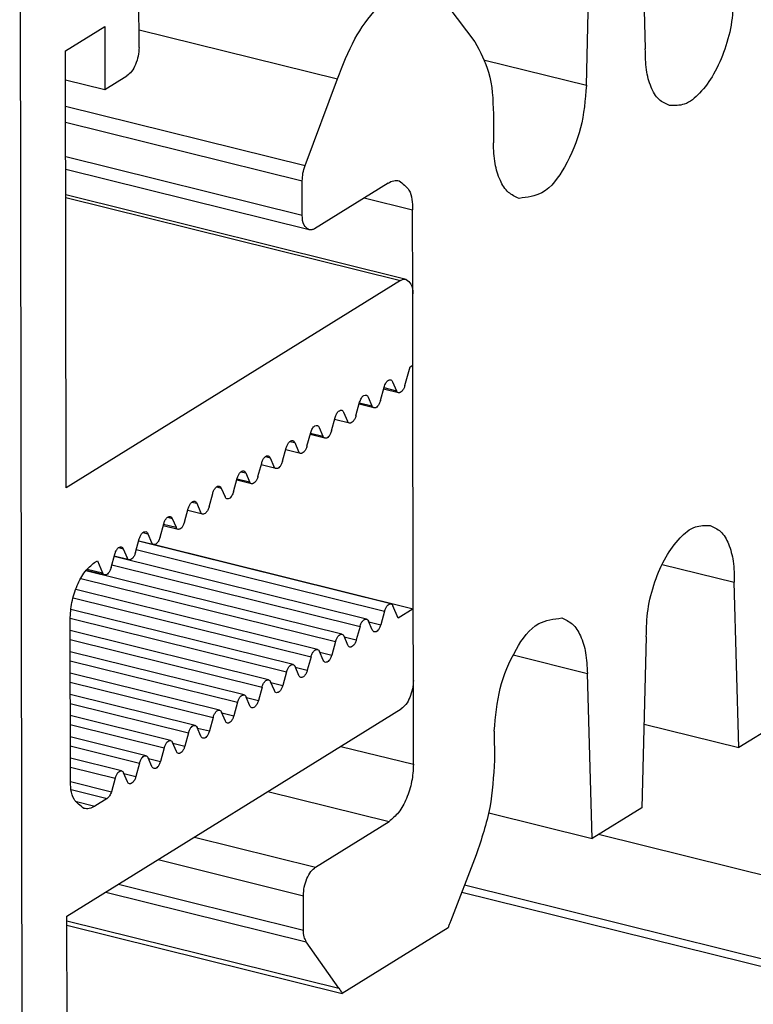
# Model space of a CAD drawing. Units: inches. Extents: x -1486 to -307, y -1927 to -1096.
# Drawn here: x -562 to -546, y -1851 to -1829 of the extents above; entities that cross this region are included whole.
import ezdxf

# ---------------------------------------------------------------- set-up
doc = ezdxf.new("R2010")
doc.units = ezdxf.units.IN

# ---------------------------------------------------------------- blocks, each defined once
blk = doc.blocks.new('Reynaers_CW_50_T4__26', base_point=(-561.345, -1850.644))
at = {"color": 1, "linetype": 'Continuous'}
for p, q in [((-549.945, -1830.76), (-549.855, -1827.082)), ((-548.734, -1827.285), (-548.656, -1829.961)), ((-552.954, -1829.054), (-552.385, -1829.809)), ((-559.738, -1829.542), (-555.395, -1830.62)), ((-552.171, -1830.208), (-549.945, -1830.76)), ((-556.103, -1832.519), (-555.395, -1830.62)), ((-551.982, -1831.383), (-551.981, -1832.023)), ((-556.017, -1833.924), (-561.343, -1832.603)), ((-556.164, -1833.605), (-556.165, -1832.852)), ((-554.287, -1832.901), (-555.896, -1833.899)), ((-553.747, -1835.328), (-553.75, -1833.488)), ((-553.744, -1836.886), (-553.747, -1835.328)), ((-553.736, -1842.22), (-553.744, -1836.886)), ((-556.74, -1839.153), (-557.064, -1839.073)), ((-548.289, -1841.249), (-546.709, -1841.641)), ((-546.607, -1845.259), (-546.709, -1841.641)), ((-553.733, -1843.788), (-553.736, -1842.22)), ((-548.635, -1842.836), (-548.73, -1846.576)), ((-551.548, -1843.232), (-549.924, -1843.635)), ((-553.731, -1845.627), (-553.733, -1843.788)), ((-549.822, -1847.253), (-549.924, -1843.635)), ((-545.515, -1844.582), (-546.607, -1845.259)), ((-551.961, -1844.898), (-551.96, -1845.539)), ((-548.684, -1844.744), (-546.607, -1845.259)), ((-548.73, -1846.576), (-549.822, -1847.253)), ((-552.085, -1846.692), (-549.822, -1847.253)), ((-555.873, -1847.877), (-554.265, -1846.879)), ((-552.357, -1847.608), (-552.923, -1849.067)), ((-556.139, -1849.255), (-556.141, -1848.503)), ((-561.317, -1849.052), (-555.363, -1850.529)), ((-561.317, -1849.149), (-555.29, -1850.644)), ((-552.974, -1849.208), (-555.29, -1850.644)), ((-555.363, -1850.529), (-556.077, -1849.512))]:
    blk.add_line(p, q, dxfattribs=at)
at = {"color": 124, "linetype": 'Continuous'}
for p, q in [((-561.345, -1831.219), (-556.103, -1832.519)), ((-561.344, -1831.568), (-556.165, -1832.852)), ((-561.343, -1832.32), (-556.164, -1833.605)), ((-554.81, -1833.225), (-553.75, -1833.488)), ((-555.321, -1845.233), (-553.731, -1845.627)), ((-556.915, -1846.222), (-554.265, -1846.879)), ((-558.524, -1847.219), (-555.873, -1847.877)), ((-559.321, -1847.714), (-556.141, -1848.503)), ((-560.188, -1848.251), (-556.139, -1849.255)), ((-560.465, -1848.423), (-556.077, -1849.512))]:
    blk.add_line(p, q, dxfattribs=at)
at = {"color": 1, "linetype": 'Continuous'}
blk.add_arc((-554.197, -1849.865), 1.342, 209.6511, 215.4962, dxfattribs=at)
for points, knots in [([(-555.395, -1830.62), (-555.28, -1830.32), (-555.064, -1829.761), (-554.591, -1829.102), (-554.057, -1828.631), (-553.655, -1828.631), (-553.479, -1828.631)], [0, 0, 0, 0, 0.955439, 1.786759, 2.445585, 2.960375, 2.960375, 2.960375, 2.960375]), ([(-546.73, -1828.766), (-546.735, -1828.966), (-546.746, -1829.375), (-546.9, -1829.966), (-547.132, -1830.504), (-547.427, -1830.915), (-547.764, -1831.206), (-548.015, -1831.206), (-548.126, -1831.205)], [0, 0, 0, 0, 0.59712, 1.222904, 1.820564, 2.33966, 2.751399, 3.0743, 3.0743, 3.0743, 3.0743]), ([(-552.385, -1829.809), (-552.27, -1830.026), (-552.01, -1830.516), (-551.992, -1831.073), (-551.982, -1831.383)], [0, 0, 0, 0, 0.727968, 1.64329, 1.64329, 1.64329, 1.64329]), ([(-548.126, -1831.205), (-548.208, -1831.167), (-548.388, -1831.083), (-548.551, -1830.782), (-548.651, -1830.403), (-548.654, -1830.116), (-548.656, -1829.961)], [0, 0, 0, 0, 0.264678, 0.584171, 0.978702, 1.440527, 1.440527, 1.440527, 1.440527]), ([(-549.945, -1830.76), (-549.971, -1831.077), (-550.023, -1831.704), (-550.367, -1832.496), (-550.81, -1833.155), (-551.243, -1833.213), (-551.42, -1833.236)], [0, 0, 0, 0, 0.941813, 1.868676, 2.614682, 3.132057, 3.132057, 3.132057, 3.132057]), ([(-551.42, -1833.236), (-551.502, -1833.199), (-551.682, -1833.117), (-551.853, -1832.826), (-551.963, -1832.456), (-551.975, -1832.175), (-551.981, -1832.023)], [0, 0, 0, 0, 0.264908, 0.580398, 0.967126, 1.420374, 1.420374, 1.420374, 1.420374]), ([(-556.165, -1832.852), (-556.162, -1832.796), (-556.157, -1832.682), (-556.121, -1832.574), (-556.103, -1832.519)], [0, 0, 0, 0, 0.1676683, 0.3407582, 0.3407582, 0.3407582, 0.3407582]), ([(-554.287, -1832.901), (-554.247, -1832.879), (-554.171, -1832.838), (-554.085, -1832.846), (-554.045, -1832.85)], [0, 0, 0, 0, 0.1349101, 0.252661, 0.252661, 0.252661, 0.252661]), ([(-554.045, -1832.85), (-553.962, -1832.913), (-553.758, -1833.069), (-553.753, -1833.332), (-553.75, -1833.488)], [0, 0, 0, 0, 0.2977445, 0.7373995, 0.7373995, 0.7373995, 0.7373995]), ([(-556.017, -1833.924), (-556.058, -1833.893), (-556.16, -1833.815), (-556.163, -1833.684), (-556.164, -1833.605)], [0, 0, 0, 0, 0.1488723, 0.3686998, 0.3686998, 0.3686998, 0.3686998]), ([(-555.896, -1833.899), (-555.916, -1833.91), (-555.954, -1833.93), (-555.997, -1833.926), (-556.017, -1833.924)], [0, 0, 0, 0, 0.0674551, 0.1263305, 0.1263305, 0.1263305, 0.1263305]), ([(-548.635, -1842.836), (-548.63, -1842.636), (-548.619, -1842.227), (-548.465, -1841.636), (-548.233, -1841.098), (-547.938, -1840.687), (-547.601, -1840.396), (-547.35, -1840.396), (-547.239, -1840.397)], [0, 0, 0, 0, 0.59712, 1.222904, 1.820564, 2.33966, 2.751399, 3.0743, 3.0743, 3.0743, 3.0743]), ([(-547.239, -1840.397), (-547.157, -1840.435), (-546.977, -1840.519), (-546.813, -1840.82), (-546.714, -1841.199), (-546.711, -1841.486), (-546.709, -1841.641)], [0, 0, 0, 0, 0.264678, 0.584171, 0.978702, 1.440527, 1.440527, 1.440527, 1.440527]), ([(-551.961, -1844.898), (-551.934, -1844.582), (-551.882, -1843.954), (-551.538, -1843.162), (-551.095, -1842.503), (-550.662, -1842.446), (-550.485, -1842.422)], [0, 0, 0, 0, 0.941813, 1.868676, 2.614682, 3.132057, 3.132057, 3.132057, 3.132057]), ([(-550.485, -1842.422), (-550.403, -1842.459), (-550.223, -1842.541), (-550.052, -1842.832), (-549.943, -1843.202), (-549.931, -1843.483), (-549.924, -1843.635)], [0, 0, 0, 0, 0.264908, 0.580398, 0.967126, 1.420374, 1.420374, 1.420374, 1.420374]), ([(-551.96, -1845.539), (-551.979, -1845.887), (-552.017, -1846.595), (-552.243, -1847.267), (-552.357, -1847.608)], [0, 0, 0, 0, 1.042491, 2.116271, 2.116271, 2.116271, 2.116271]), ([(-553.731, -1845.627), (-553.739, -1845.754), (-553.755, -1846.01), (-553.873, -1846.366), (-554.029, -1846.678), (-554.192, -1846.817), (-554.265, -1846.879)], [0, 0, 0, 0, 0.379357, 0.7674, 1.120217, 1.404661, 1.404661, 1.404661, 1.404661]), ([(-556.141, -1848.503), (-556.137, -1848.439), (-556.128, -1848.311), (-556.069, -1848.133), (-555.991, -1847.977), (-555.91, -1847.908), (-555.873, -1847.877)], [0, 0, 0, 0, 0.1896784, 0.3837002, 0.5601087, 0.7023304, 0.7023304, 0.7023304, 0.7023304]), ([(-552.923, -1849.067), (-552.931, -1849.09), (-552.947, -1849.137), (-552.965, -1849.184), (-552.974, -1849.208)], [0, 0, 0, 0, 0.0751749, 0.1500308, 0.1500308, 0.1500308, 0.1500308]), ([(-556.077, -1849.512), (-556.095, -1849.476), (-556.135, -1849.395), (-556.138, -1849.305), (-556.139, -1849.255)], [0, 0, 0, 0, 0.1188481, 0.2667109, 0.2667109, 0.2667109, 0.2667109])]:
    blk.add_open_spline(points, degree=3, knots=knots, dxfattribs=at)
blk = doc.blocks.new('49999-rea-001_T8_1__39', base_point=(-556.435, -1853.436))
at = {"color": 1, "linetype": 'Continuous'}
for p, q in [((-556.435, -1838.556), (-556.331, -1838.582)), ((-532.614, -1851.398), (-549.68, -1847.165)), ((-532.611, -1853.238), (-552.616, -1848.276)), ((-552.674, -1848.425), (-532.523, -1853.424))]:
    blk.add_line(p, q, dxfattribs=at)
blk = doc.blocks.new('Reynaers_CW_50_T1__44', base_point=(-1451.273, -1895.439))
at = {"color": 1, "linetype": 'Continuous'}
for p, q in [((-562.35, -1823.45), (-562.282, -1866.303)), ((-559.738, -1829.93), (-559.739, -1828.736)), ((-561.347, -1830.008), (-560.489, -1829.476)), ((-560.489, -1829.476), (-560.487, -1830.855)), ((-561.332, -1839.571), (-561.347, -1830.008)), ((-561.346, -1830.642), (-560.487, -1830.855)), ((-560.487, -1830.855), (-560.005, -1830.556)), ((-553.894, -1835.009), (-561.342, -1833.161)), ((-554.016, -1835.034), (-561.332, -1839.571)), ((-553.744, -1836.886), (-553.747, -1835.328)), ((-553.919, -1837.331), (-553.806, -1836.925)), ((-553.806, -1836.925), (-553.744, -1836.886)), ((-554.187, -1837.253), (-554.105, -1837.447)), ((-554.454, -1837.664), (-554.373, -1837.368)), ((-554.06, -1837.491), (-554.385, -1837.411)), ((-554.376, -1837.379), (-554.105, -1837.447)), ((-554.99, -1837.996), (-554.909, -1837.701)), ((-554.596, -1837.824), (-554.921, -1837.743)), ((-554.912, -1837.712), (-554.64, -1837.779)), ((-554.723, -1837.585), (-554.64, -1837.779)), ((-555.259, -1837.918), (-555.176, -1838.111)), ((-555.526, -1838.328), (-555.445, -1838.033)), ((-555.132, -1838.156), (-555.456, -1838.075)), ((-556.062, -1838.661), (-555.981, -1838.365)), ((-555.668, -1838.488), (-555.992, -1838.408)), ((-555.984, -1838.376), (-555.712, -1838.444)), ((-555.795, -1838.25), (-555.712, -1838.444)), ((-556.435, -1838.556), (-556.331, -1838.582)), ((-556.331, -1838.582), (-556.248, -1838.776)), ((-556.598, -1838.993), (-556.517, -1838.698)), ((-556.204, -1838.821), (-556.528, -1838.74)), ((-557.134, -1839.326), (-557.053, -1839.03)), ((-556.74, -1839.153), (-557.064, -1839.073)), ((-556.971, -1838.889), (-556.867, -1838.915)), ((-556.867, -1838.915), (-556.784, -1839.109)), ((-557.507, -1839.221), (-557.403, -1839.247)), ((-557.403, -1839.247), (-557.32, -1839.441)), ((-557.67, -1839.658), (-557.589, -1839.363)), ((-557.276, -1839.485), (-557.6, -1839.405)), ((-557.592, -1839.374), (-557.32, -1839.441)), ((-558.206, -1839.99), (-558.125, -1839.695)), ((-558.043, -1839.554), (-557.939, -1839.58)), ((-557.939, -1839.58), (-557.856, -1839.773)), ((-558.579, -1839.886), (-558.474, -1839.912)), ((-558.474, -1839.912), (-558.392, -1840.106)), ((-558.742, -1840.323), (-558.66, -1840.027)), ((-558.348, -1840.15), (-558.672, -1840.07)), ((-559.278, -1840.655), (-559.196, -1840.36)), ((-559.199, -1840.371), (-558.928, -1840.438)), ((-559.115, -1840.218), (-559.01, -1840.244)), ((-559.01, -1840.244), (-558.928, -1840.438)), ((-559.651, -1840.551), (-559.546, -1840.577)), ((-559.546, -1840.577), (-559.464, -1840.77)), ((-558.883, -1840.483), (-559.208, -1840.402)), ((-559.814, -1840.988), (-559.732, -1840.692)), ((-554.224, -1842.114), (-559.747, -1840.744)), ((-559.743, -1840.73), (-559.439, -1840.805)), ((-559.398, -1840.816), (-553.736, -1842.22)), ((-560.35, -1841.32), (-560.268, -1841.024)), ((-560.187, -1840.883), (-560.082, -1840.909)), ((-560.082, -1840.909), (-560, -1841.103)), ((-559.797, -1840.927), (-554.365, -1842.274)), ((-560.712, -1841.207), (-560.65, -1841.169)), ((-560.65, -1841.169), (-560.536, -1841.436)), ((-554.76, -1842.446), (-560.283, -1841.076)), ((-559.955, -1841.147), (-560.28, -1841.067)), ((-555.296, -1842.778), (-560.903, -1841.387)), ((-560.492, -1841.48), (-560.897, -1841.38)), ((-560.874, -1841.352), (-560.536, -1841.436)), ((-560.333, -1841.259), (-554.901, -1842.607)), ((-561.014, -1841.556), (-555.437, -1842.939)), ((-555.831, -1843.111), (-561.124, -1841.798)), ((-561.182, -1841.979), (-555.973, -1843.271)), ((-556.367, -1843.443), (-561.232, -1842.237)), ((-554.365, -1842.274), (-554.447, -1842.57)), ((-554.065, -1842.424), (-554.179, -1842.158)), ((-553.736, -1842.22), (-554.065, -1842.424)), ((-553.733, -1843.788), (-553.736, -1842.22)), ((-561.246, -1842.429), (-556.509, -1843.604)), ((-561.241, -1845.955), (-561.246, -1842.459)), ((-554.632, -1842.684), (-554.715, -1842.49)), ((-554.709, -1842.505), (-554.447, -1842.57)), ((-556.903, -1843.776), (-561.246, -1842.698)), ((-554.901, -1842.607), (-554.983, -1842.902)), ((-561.245, -1842.894), (-557.045, -1843.936)), ((-555.437, -1842.939), (-555.519, -1843.235)), ((-555.168, -1843.016), (-555.251, -1842.823)), ((-555.245, -1842.837), (-554.983, -1842.902)), ((-557.439, -1844.109), (-561.245, -1843.164)), ((-555.704, -1843.349), (-555.787, -1843.155)), ((-555.781, -1843.169), (-555.519, -1843.235)), ((-561.245, -1843.36), (-557.58, -1844.269)), ((-555.973, -1843.271), (-556.055, -1843.567)), ((-556.509, -1843.604), (-556.591, -1843.899)), ((-556.24, -1843.681), (-556.323, -1843.488)), ((-556.317, -1843.502), (-556.055, -1843.567)), ((-557.975, -1844.441), (-561.244, -1843.63)), ((-561.244, -1843.826), (-558.117, -1844.602)), ((-556.776, -1844.013), (-556.859, -1843.82)), ((-557.045, -1843.936), (-557.126, -1844.232)), ((-556.853, -1843.834), (-556.591, -1843.899)), ((-558.511, -1844.774), (-561.244, -1844.096)), ((-557.312, -1844.346), (-557.394, -1844.153)), ((-557.388, -1844.167), (-557.126, -1844.232)), ((-561.317, -1848.951), (-554.001, -1844.414)), ((-561.243, -1844.292), (-558.653, -1844.934)), ((-557.58, -1844.269), (-557.662, -1844.565)), ((-559.047, -1845.106), (-561.243, -1844.561)), ((-558.117, -1844.602), (-558.198, -1844.897)), ((-557.847, -1844.679), (-557.931, -1844.486)), ((-557.925, -1844.499), (-557.662, -1844.565)), ((-561.243, -1844.757), (-559.188, -1845.266)), ((-558.384, -1845.011), (-558.467, -1844.818)), ((-558.461, -1844.832), (-558.198, -1844.897)), ((-559.583, -1845.438), (-561.242, -1845.027)), ((-558.653, -1844.934), (-558.734, -1845.23)), ((-561.242, -1845.223), (-559.725, -1845.599)), ((-559.188, -1845.266), (-559.27, -1845.562)), ((-558.92, -1845.344), (-559.002, -1845.15)), ((-558.996, -1845.165), (-558.734, -1845.23)), ((-560.119, -1845.771), (-561.241, -1845.492)), ((-559.455, -1845.676), (-559.539, -1845.483)), ((-559.533, -1845.497), (-559.27, -1845.562)), ((-561.241, -1845.688), (-560.261, -1845.931)), ((-559.725, -1845.599), (-559.806, -1845.895)), ((-560.261, -1845.931), (-560.342, -1846.227)), ((-559.992, -1846.009), (-560.075, -1845.815)), ((-560.068, -1845.829), (-559.806, -1845.895)), ((-561.24, -1846.004), (-560.342, -1846.227)), ((-560.435, -1846.376), (-560.703, -1846.543)), ((-561.302, -1858.515), (-561.317, -1848.951))]:
    blk.add_line(p, q, dxfattribs=at)
at = {"color": 124, "linetype": 'Continuous'}
for p, q in [((-561.342, -1833.217), (-554.016, -1835.034)), ((-561.222, -1846.181), (-560.435, -1846.376)), ((-561.136, -1846.435), (-560.703, -1846.543))]:
    blk.add_line(p, q, dxfattribs=at)
at = {"color": 1, "linetype": 'Continuous'}
for points, knots in [([(-559.738, -1829.93), (-559.742, -1829.993), (-559.75, -1830.122), (-559.809, -1830.3), (-559.887, -1830.455), (-559.968, -1830.525), (-560.005, -1830.556)], [0, 0, 0, 0, 0.1896784, 0.3837002, 0.5601087, 0.7023304, 0.7023304, 0.7023304, 0.7023304]), ([(-554.016, -1835.034), (-553.995, -1835.023), (-553.957, -1835.002), (-553.914, -1835.007), (-553.894, -1835.009)], [0, 0, 0, 0, 0.0674551, 0.1263305, 0.1263305, 0.1263305, 0.1263305]), ([(-553.894, -1835.009), (-553.853, -1835.04), (-553.751, -1835.118), (-553.748, -1835.249), (-553.747, -1835.328)], [0, 0, 0, 0, 0.1488723, 0.3686998, 0.3686998, 0.3686998, 0.3686998]), ([(-554.373, -1837.368), (-554.361, -1837.337), (-554.341, -1837.281), (-554.293, -1837.217), (-554.22, -1837.199), (-554.198, -1837.234), (-554.187, -1837.253)], [0, 0, 0, 0, 0.0997436, 0.1786744, 0.2330667, 0.2913595, 0.2913595, 0.2913595, 0.2913595]), ([(-553.919, -1837.331), (-553.926, -1837.355), (-553.941, -1837.399), (-553.976, -1837.452), (-554.015, -1837.49), (-554.046, -1837.491), (-554.06, -1837.491)], [0, 0, 0, 0, 0.0737485, 0.1387235, 0.1900263, 0.2292479, 0.2292479, 0.2292479, 0.2292479]), ([(-554.909, -1837.701), (-554.897, -1837.669), (-554.877, -1837.613), (-554.829, -1837.549), (-554.756, -1837.531), (-554.734, -1837.567), (-554.723, -1837.585)], [0, 0, 0, 0, 0.0997436, 0.1786744, 0.2330667, 0.2913595, 0.2913595, 0.2913595, 0.2913595]), ([(-554.06, -1837.491), (-554.069, -1837.487), (-554.089, -1837.478), (-554.099, -1837.458), (-554.105, -1837.447)], [0, 0, 0, 0, 0.02934524, 0.0647245, 0.0647245, 0.0647245, 0.0647245]), ([(-554.596, -1837.824), (-554.605, -1837.819), (-554.625, -1837.81), (-554.635, -1837.79), (-554.64, -1837.779)], [0, 0, 0, 0, 0.02934524, 0.0647245, 0.0647245, 0.0647245, 0.0647245]), ([(-554.454, -1837.664), (-554.462, -1837.687), (-554.477, -1837.731), (-554.512, -1837.784), (-554.551, -1837.823), (-554.582, -1837.823), (-554.596, -1837.824)], [0, 0, 0, 0, 0.0737485, 0.1387235, 0.1900263, 0.2292479, 0.2292479, 0.2292479, 0.2292479]), ([(-555.445, -1838.033), (-555.433, -1838.002), (-555.413, -1837.946), (-555.365, -1837.882), (-555.292, -1837.864), (-555.27, -1837.899), (-555.259, -1837.918)], [0, 0, 0, 0, 0.0997436, 0.1786744, 0.2330667, 0.2913595, 0.2913595, 0.2913595, 0.2913595]), ([(-554.99, -1837.996), (-554.998, -1838.02), (-555.013, -1838.064), (-555.048, -1838.116), (-555.087, -1838.155), (-555.118, -1838.156), (-555.132, -1838.156)], [0, 0, 0, 0, 0.0737485, 0.1387235, 0.1900263, 0.2292479, 0.2292479, 0.2292479, 0.2292479]), ([(-555.981, -1838.365), (-555.969, -1838.334), (-555.949, -1838.278), (-555.901, -1838.214), (-555.828, -1838.196), (-555.806, -1838.232), (-555.795, -1838.25)], [0, 0, 0, 0, 0.0997436, 0.1786744, 0.2330667, 0.2913595, 0.2913595, 0.2913595, 0.2913595]), ([(-555.132, -1838.156), (-555.141, -1838.152), (-555.161, -1838.142), (-555.171, -1838.122), (-555.176, -1838.111)], [0, 0, 0, 0, 0.02934524, 0.0647245, 0.0647245, 0.0647245, 0.0647245]), ([(-555.668, -1838.488), (-555.677, -1838.484), (-555.697, -1838.475), (-555.707, -1838.455), (-555.712, -1838.444)], [0, 0, 0, 0, 0.02934524, 0.0647245, 0.0647245, 0.0647245, 0.0647245]), ([(-555.526, -1838.328), (-555.534, -1838.352), (-555.549, -1838.396), (-555.583, -1838.449), (-555.623, -1838.487), (-555.654, -1838.488), (-555.668, -1838.488)], [0, 0, 0, 0, 0.0737485, 0.1387235, 0.1900263, 0.2292479, 0.2292479, 0.2292479, 0.2292479]), ([(-556.517, -1838.698), (-556.509, -1838.674), (-556.494, -1838.63), (-556.46, -1838.577), (-556.42, -1838.539), (-556.389, -1838.538), (-556.375, -1838.538)], [0, 0, 0, 0, 0.0737485, 0.1387235, 0.1900263, 0.2292479, 0.2292479, 0.2292479, 0.2292479]), ([(-556.375, -1838.538), (-556.366, -1838.542), (-556.346, -1838.551), (-556.336, -1838.571), (-556.331, -1838.582)], [0, 0, 0, 0, 0.02934524, 0.0647245, 0.0647245, 0.0647245, 0.0647245]), ([(-557.053, -1839.03), (-557.045, -1839.007), (-557.03, -1838.962), (-556.995, -1838.91), (-556.956, -1838.871), (-556.925, -1838.871), (-556.911, -1838.87)], [0, 0, 0, 0, 0.0737485, 0.1387235, 0.1900263, 0.2292479, 0.2292479, 0.2292479, 0.2292479]), ([(-556.911, -1838.87), (-556.902, -1838.874), (-556.882, -1838.884), (-556.872, -1838.904), (-556.867, -1838.915)], [0, 0, 0, 0, 0.02934524, 0.0647245, 0.0647245, 0.0647245, 0.0647245]), ([(-556.204, -1838.821), (-556.213, -1838.816), (-556.233, -1838.807), (-556.243, -1838.787), (-556.248, -1838.776)], [0, 0, 0, 0, 0.02934524, 0.0647245, 0.0647245, 0.0647245, 0.0647245]), ([(-556.062, -1838.661), (-556.07, -1838.684), (-556.085, -1838.729), (-556.119, -1838.781), (-556.159, -1838.82), (-556.19, -1838.82), (-556.204, -1838.821)], [0, 0, 0, 0, 0.0737485, 0.1387235, 0.1900263, 0.2292479, 0.2292479, 0.2292479, 0.2292479]), ([(-556.598, -1838.993), (-556.606, -1839.017), (-556.621, -1839.061), (-556.655, -1839.114), (-556.695, -1839.152), (-556.726, -1839.153), (-556.74, -1839.153)], [0, 0, 0, 0, 0.0737485, 0.1387235, 0.1900263, 0.2292479, 0.2292479, 0.2292479, 0.2292479]), ([(-557.589, -1839.363), (-557.581, -1839.339), (-557.566, -1839.295), (-557.531, -1839.242), (-557.492, -1839.204), (-557.461, -1839.203), (-557.447, -1839.203)], [0, 0, 0, 0, 0.0737485, 0.1387235, 0.1900263, 0.2292479, 0.2292479, 0.2292479, 0.2292479]), ([(-557.447, -1839.203), (-557.438, -1839.207), (-557.418, -1839.216), (-557.408, -1839.236), (-557.403, -1839.247)], [0, 0, 0, 0, 0.02934524, 0.0647245, 0.0647245, 0.0647245, 0.0647245]), ([(-556.74, -1839.153), (-556.749, -1839.149), (-556.769, -1839.14), (-556.779, -1839.12), (-556.784, -1839.109)], [0, 0, 0, 0, 0.02934524, 0.0647245, 0.0647245, 0.0647245, 0.0647245]), ([(-557.276, -1839.485), (-557.285, -1839.481), (-557.305, -1839.472), (-557.315, -1839.452), (-557.32, -1839.441)], [0, 0, 0, 0, 0.02934524, 0.0647245, 0.0647245, 0.0647245, 0.0647245]), ([(-557.134, -1839.326), (-557.142, -1839.349), (-557.157, -1839.393), (-557.191, -1839.446), (-557.231, -1839.484), (-557.262, -1839.485), (-557.276, -1839.485)], [0, 0, 0, 0, 0.0737485, 0.1387235, 0.1900263, 0.2292479, 0.2292479, 0.2292479, 0.2292479]), ([(-558.125, -1839.695), (-558.117, -1839.671), (-558.102, -1839.627), (-558.067, -1839.575), (-558.028, -1839.536), (-557.997, -1839.535), (-557.983, -1839.535)], [0, 0, 0, 0, 0.0737485, 0.1387235, 0.1900263, 0.2292479, 0.2292479, 0.2292479, 0.2292479]), ([(-557.983, -1839.535), (-557.974, -1839.539), (-557.954, -1839.549), (-557.944, -1839.569), (-557.939, -1839.58)], [0, 0, 0, 0, 0.02934524, 0.0647245, 0.0647245, 0.0647245, 0.0647245]), ([(-557.67, -1839.658), (-557.682, -1839.689), (-557.702, -1839.745), (-557.75, -1839.809), (-557.823, -1839.827), (-557.845, -1839.792), (-557.856, -1839.773)], [0, 0, 0, 0, 0.0997436, 0.1786744, 0.2330667, 0.2913595, 0.2913595, 0.2913595, 0.2913595]), ([(-558.66, -1840.027), (-558.653, -1840.004), (-558.638, -1839.96), (-558.603, -1839.907), (-558.564, -1839.868), (-558.533, -1839.868), (-558.519, -1839.867)], [0, 0, 0, 0, 0.0737485, 0.1387235, 0.1900263, 0.2292479, 0.2292479, 0.2292479, 0.2292479]), ([(-558.519, -1839.867), (-558.51, -1839.872), (-558.49, -1839.881), (-558.48, -1839.901), (-558.474, -1839.912)], [0, 0, 0, 0, 0.02934524, 0.0647245, 0.0647245, 0.0647245, 0.0647245]), ([(-558.348, -1840.15), (-558.357, -1840.146), (-558.377, -1840.137), (-558.387, -1840.117), (-558.392, -1840.106)], [0, 0, 0, 0, 0.02934524, 0.0647245, 0.0647245, 0.0647245, 0.0647245]), ([(-558.206, -1839.99), (-558.214, -1840.014), (-558.229, -1840.058), (-558.263, -1840.111), (-558.303, -1840.149), (-558.334, -1840.15), (-558.348, -1840.15)], [0, 0, 0, 0, 0.0737485, 0.1387235, 0.1900263, 0.2292479, 0.2292479, 0.2292479, 0.2292479]), ([(-559.196, -1840.36), (-559.189, -1840.336), (-559.174, -1840.292), (-559.139, -1840.239), (-559.1, -1840.201), (-559.068, -1840.2), (-559.055, -1840.2)], [0, 0, 0, 0, 0.0737485, 0.1387235, 0.1900263, 0.2292479, 0.2292479, 0.2292479, 0.2292479]), ([(-559.055, -1840.2), (-559.046, -1840.204), (-559.026, -1840.213), (-559.016, -1840.233), (-559.01, -1840.244)], [0, 0, 0, 0, 0.02934524, 0.0647245, 0.0647245, 0.0647245, 0.0647245]), ([(-558.742, -1840.323), (-558.75, -1840.346), (-558.765, -1840.39), (-558.799, -1840.443), (-558.839, -1840.482), (-558.87, -1840.482), (-558.883, -1840.483)], [0, 0, 0, 0, 0.0737485, 0.1387235, 0.1900263, 0.2292479, 0.2292479, 0.2292479, 0.2292479]), ([(-559.732, -1840.692), (-559.725, -1840.669), (-559.71, -1840.624), (-559.675, -1840.572), (-559.635, -1840.533), (-559.604, -1840.533), (-559.591, -1840.532)], [0, 0, 0, 0, 0.0737485, 0.1387235, 0.1900263, 0.2292479, 0.2292479, 0.2292479, 0.2292479]), ([(-559.591, -1840.532), (-559.582, -1840.536), (-559.562, -1840.546), (-559.552, -1840.566), (-559.546, -1840.577)], [0, 0, 0, 0, 0.02934524, 0.0647245, 0.0647245, 0.0647245, 0.0647245]), ([(-558.883, -1840.483), (-558.893, -1840.478), (-558.913, -1840.469), (-558.923, -1840.449), (-558.928, -1840.438)], [0, 0, 0, 0, 0.02934524, 0.0647245, 0.0647245, 0.0647245, 0.0647245]), ([(-559.278, -1840.655), (-559.289, -1840.686), (-559.31, -1840.743), (-559.357, -1840.806), (-559.431, -1840.825), (-559.453, -1840.789), (-559.464, -1840.77)], [0, 0, 0, 0, 0.0997436, 0.1786744, 0.2330667, 0.2913595, 0.2913595, 0.2913595, 0.2913595]), ([(-560.268, -1841.024), (-560.26, -1841.001), (-560.246, -1840.957), (-560.211, -1840.904), (-560.171, -1840.866), (-560.14, -1840.865), (-560.127, -1840.865)], [0, 0, 0, 0, 0.0737485, 0.1387235, 0.1900263, 0.2292479, 0.2292479, 0.2292479, 0.2292479]), ([(-560.127, -1840.865), (-560.118, -1840.869), (-560.098, -1840.878), (-560.088, -1840.898), (-560.082, -1840.909)], [0, 0, 0, 0, 0.02934524, 0.0647245, 0.0647245, 0.0647245, 0.0647245]), ([(-559.814, -1840.988), (-559.822, -1841.011), (-559.836, -1841.055), (-559.871, -1841.108), (-559.911, -1841.146), (-559.942, -1841.147), (-559.955, -1841.147)], [0, 0, 0, 0, 0.0737485, 0.1387235, 0.1900263, 0.2292479, 0.2292479, 0.2292479, 0.2292479]), ([(-561.246, -1842.459), (-561.238, -1842.333), (-561.221, -1842.076), (-561.104, -1841.72), (-560.947, -1841.409), (-560.784, -1841.27), (-560.712, -1841.207)], [0, 0, 0, 0, 0.379357, 0.7674, 1.120217, 1.404661, 1.404661, 1.404661, 1.404661]), ([(-559.955, -1841.147), (-559.965, -1841.143), (-559.985, -1841.134), (-559.995, -1841.114), (-560, -1841.103)], [0, 0, 0, 0, 0.02934524, 0.0647245, 0.0647245, 0.0647245, 0.0647245]), ([(-560.492, -1841.48), (-560.501, -1841.476), (-560.521, -1841.467), (-560.531, -1841.447), (-560.536, -1841.436)], [0, 0, 0, 0, 0.02934524, 0.0647245, 0.0647245, 0.0647245, 0.0647245]), ([(-560.35, -1841.32), (-560.358, -1841.344), (-560.373, -1841.388), (-560.408, -1841.441), (-560.447, -1841.479), (-560.478, -1841.48), (-560.492, -1841.48)], [0, 0, 0, 0, 0.0737485, 0.1387235, 0.1900263, 0.2292479, 0.2292479, 0.2292479, 0.2292479]), ([(-554.365, -1842.274), (-554.357, -1842.251), (-554.343, -1842.206), (-554.308, -1842.153), (-554.268, -1842.115), (-554.237, -1842.114), (-554.224, -1842.114)], [0, 0, 0, 0, 0.0739654, 0.1391807, 0.1906666, 0.229983, 0.229983, 0.229983, 0.229983]), ([(-554.224, -1842.114), (-554.214, -1842.118), (-554.194, -1842.127), (-554.185, -1842.147), (-554.179, -1842.158)], [0, 0, 0, 0, 0.02928275, 0.06458041, 0.06458041, 0.06458041, 0.06458041]), ([(-554.901, -1842.607), (-554.893, -1842.583), (-554.879, -1842.539), (-554.844, -1842.486), (-554.804, -1842.447), (-554.773, -1842.446), (-554.76, -1842.446)], [0, 0, 0, 0, 0.0739654, 0.1391807, 0.1906666, 0.229983, 0.229983, 0.229983, 0.229983]), ([(-554.76, -1842.446), (-554.75, -1842.45), (-554.73, -1842.459), (-554.72, -1842.479), (-554.715, -1842.49)], [0, 0, 0, 0, 0.02928275, 0.06458041, 0.06458041, 0.06458041, 0.06458041]), ([(-554.587, -1842.729), (-554.597, -1842.725), (-554.617, -1842.715), (-554.627, -1842.695), (-554.632, -1842.684)], [0, 0, 0, 0, 0.02955946, 0.06531191, 0.06531191, 0.06531191, 0.06531191]), ([(-554.447, -1842.57), (-554.454, -1842.593), (-554.469, -1842.637), (-554.504, -1842.69), (-554.543, -1842.728), (-554.574, -1842.729), (-554.587, -1842.729)], [0, 0, 0, 0, 0.0734326, 0.1381391, 0.1892285, 0.228278, 0.228278, 0.228278, 0.228278]), ([(-555.437, -1842.939), (-555.429, -1842.915), (-555.415, -1842.871), (-555.38, -1842.818), (-555.34, -1842.779), (-555.309, -1842.779), (-555.296, -1842.778)], [0, 0, 0, 0, 0.0739654, 0.1391807, 0.1906666, 0.229983, 0.229983, 0.229983, 0.229983]), ([(-555.296, -1842.778), (-555.286, -1842.783), (-555.266, -1842.792), (-555.256, -1842.812), (-555.251, -1842.823)], [0, 0, 0, 0, 0.02928275, 0.06458041, 0.06458041, 0.06458041, 0.06458041]), ([(-554.983, -1842.902), (-554.99, -1842.926), (-555.005, -1842.97), (-555.039, -1843.022), (-555.079, -1843.06), (-555.11, -1843.061), (-555.123, -1843.061)], [0, 0, 0, 0, 0.0734326, 0.1381391, 0.1892285, 0.228278, 0.228278, 0.228278, 0.228278]), ([(-555.973, -1843.271), (-555.965, -1843.248), (-555.951, -1843.203), (-555.916, -1843.151), (-555.876, -1843.112), (-555.845, -1843.111), (-555.831, -1843.111)], [0, 0, 0, 0, 0.0739654, 0.1391807, 0.1906666, 0.229983, 0.229983, 0.229983, 0.229983]), ([(-555.831, -1843.111), (-555.822, -1843.115), (-555.802, -1843.124), (-555.792, -1843.144), (-555.787, -1843.155)], [0, 0, 0, 0, 0.02928275, 0.06458041, 0.06458041, 0.06458041, 0.06458041]), ([(-555.123, -1843.061), (-555.133, -1843.057), (-555.153, -1843.048), (-555.163, -1843.027), (-555.168, -1843.016)], [0, 0, 0, 0, 0.02955946, 0.06531191, 0.06531191, 0.06531191, 0.06531191]), ([(-555.659, -1843.394), (-555.669, -1843.389), (-555.689, -1843.38), (-555.699, -1843.36), (-555.704, -1843.349)], [0, 0, 0, 0, 0.02955946, 0.06531191, 0.06531191, 0.06531191, 0.06531191]), ([(-555.519, -1843.235), (-555.526, -1843.258), (-555.541, -1843.302), (-555.575, -1843.354), (-555.615, -1843.393), (-555.646, -1843.393), (-555.659, -1843.394)], [0, 0, 0, 0, 0.0734326, 0.1381391, 0.1892285, 0.228278, 0.228278, 0.228278, 0.228278]), ([(-556.509, -1843.604), (-556.501, -1843.58), (-556.487, -1843.536), (-556.452, -1843.483), (-556.412, -1843.444), (-556.381, -1843.443), (-556.367, -1843.443)], [0, 0, 0, 0, 0.0739654, 0.1391807, 0.1906666, 0.229983, 0.229983, 0.229983, 0.229983]), ([(-556.367, -1843.443), (-556.358, -1843.447), (-556.338, -1843.457), (-556.328, -1843.477), (-556.323, -1843.488)], [0, 0, 0, 0, 0.02928275, 0.06458041, 0.06458041, 0.06458041, 0.06458041]), ([(-556.055, -1843.567), (-556.062, -1843.59), (-556.077, -1843.634), (-556.111, -1843.687), (-556.151, -1843.725), (-556.182, -1843.726), (-556.195, -1843.726)], [0, 0, 0, 0, 0.0734326, 0.1381391, 0.1892285, 0.228278, 0.228278, 0.228278, 0.228278]), ([(-557.045, -1843.936), (-557.037, -1843.913), (-557.022, -1843.868), (-556.988, -1843.815), (-556.948, -1843.777), (-556.917, -1843.776), (-556.903, -1843.776)], [0, 0, 0, 0, 0.0739654, 0.1391807, 0.1906666, 0.229983, 0.229983, 0.229983, 0.229983]), ([(-556.903, -1843.776), (-556.894, -1843.78), (-556.874, -1843.789), (-556.864, -1843.809), (-556.859, -1843.82)], [0, 0, 0, 0, 0.02928275, 0.06458041, 0.06458041, 0.06458041, 0.06458041]), ([(-556.195, -1843.726), (-556.205, -1843.722), (-556.225, -1843.712), (-556.235, -1843.692), (-556.24, -1843.681)], [0, 0, 0, 0, 0.02955946, 0.06531191, 0.06531191, 0.06531191, 0.06531191]), ([(-553.733, -1843.788), (-553.738, -1843.851), (-553.746, -1843.98), (-553.805, -1844.158), (-553.883, -1844.313), (-553.964, -1844.383), (-554.001, -1844.414)], [0, 0, 0, 0, 0.1896784, 0.3837002, 0.5601087, 0.7023304, 0.7023304, 0.7023304, 0.7023304]), ([(-556.731, -1844.059), (-556.74, -1844.054), (-556.761, -1844.045), (-556.771, -1844.025), (-556.776, -1844.013)], [0, 0, 0, 0, 0.02955946, 0.06531191, 0.06531191, 0.06531191, 0.06531191]), ([(-556.591, -1843.899), (-556.598, -1843.923), (-556.613, -1843.967), (-556.647, -1844.019), (-556.687, -1844.058), (-556.718, -1844.058), (-556.731, -1844.059)], [0, 0, 0, 0, 0.0734326, 0.1381391, 0.1892285, 0.228278, 0.228278, 0.228278, 0.228278]), ([(-557.58, -1844.269), (-557.572, -1844.246), (-557.558, -1844.201), (-557.523, -1844.148), (-557.483, -1844.11), (-557.452, -1844.109), (-557.439, -1844.109)], [0, 0, 0, 0, 0.0739654, 0.1391807, 0.1906666, 0.229983, 0.229983, 0.229983, 0.229983]), ([(-557.439, -1844.109), (-557.43, -1844.113), (-557.409, -1844.122), (-557.4, -1844.142), (-557.394, -1844.153)], [0, 0, 0, 0, 0.02928275, 0.06458041, 0.06458041, 0.06458041, 0.06458041]), ([(-557.126, -1844.232), (-557.134, -1844.255), (-557.149, -1844.299), (-557.183, -1844.351), (-557.223, -1844.39), (-557.254, -1844.391), (-557.267, -1844.391)], [0, 0, 0, 0, 0.0734326, 0.1381391, 0.1892285, 0.228278, 0.228278, 0.228278, 0.228278]), ([(-558.117, -1844.602), (-558.109, -1844.578), (-558.094, -1844.534), (-558.06, -1844.481), (-558.02, -1844.442), (-557.989, -1844.442), (-557.975, -1844.441)], [0, 0, 0, 0, 0.0739654, 0.1391807, 0.1906666, 0.229983, 0.229983, 0.229983, 0.229983]), ([(-557.975, -1844.441), (-557.966, -1844.445), (-557.946, -1844.455), (-557.936, -1844.475), (-557.931, -1844.486)], [0, 0, 0, 0, 0.02928275, 0.06458041, 0.06458041, 0.06458041, 0.06458041]), ([(-557.267, -1844.391), (-557.276, -1844.387), (-557.297, -1844.377), (-557.307, -1844.357), (-557.312, -1844.346)], [0, 0, 0, 0, 0.02955946, 0.06531191, 0.06531191, 0.06531191, 0.06531191]), ([(-557.803, -1844.724), (-557.812, -1844.72), (-557.832, -1844.71), (-557.842, -1844.69), (-557.847, -1844.679)], [0, 0, 0, 0, 0.02955946, 0.06531191, 0.06531191, 0.06531191, 0.06531191]), ([(-557.662, -1844.565), (-557.67, -1844.588), (-557.684, -1844.632), (-557.719, -1844.684), (-557.758, -1844.723), (-557.789, -1844.724), (-557.803, -1844.724)], [0, 0, 0, 0, 0.0734326, 0.1381391, 0.1892285, 0.228278, 0.228278, 0.228278, 0.228278]), ([(-558.653, -1844.934), (-558.645, -1844.911), (-558.63, -1844.866), (-558.596, -1844.813), (-558.556, -1844.775), (-558.525, -1844.774), (-558.511, -1844.774)], [0, 0, 0, 0, 0.0739654, 0.1391807, 0.1906666, 0.229983, 0.229983, 0.229983, 0.229983]), ([(-558.511, -1844.774), (-558.502, -1844.778), (-558.482, -1844.787), (-558.472, -1844.807), (-558.467, -1844.818)], [0, 0, 0, 0, 0.02928275, 0.06458041, 0.06458041, 0.06458041, 0.06458041]), ([(-558.198, -1844.897), (-558.206, -1844.921), (-558.221, -1844.965), (-558.255, -1845.017), (-558.295, -1845.056), (-558.326, -1845.056), (-558.339, -1845.057)], [0, 0, 0, 0, 0.0734326, 0.1381391, 0.1892285, 0.228278, 0.228278, 0.228278, 0.228278]), ([(-559.188, -1845.266), (-559.18, -1845.243), (-559.166, -1845.198), (-559.131, -1845.146), (-559.091, -1845.107), (-559.06, -1845.106), (-559.047, -1845.106)], [0, 0, 0, 0, 0.0739654, 0.1391807, 0.1906666, 0.229983, 0.229983, 0.229983, 0.229983]), ([(-559.047, -1845.106), (-559.037, -1845.11), (-559.017, -1845.119), (-559.008, -1845.139), (-559.002, -1845.15)], [0, 0, 0, 0, 0.02928275, 0.06458041, 0.06458041, 0.06458041, 0.06458041]), ([(-558.339, -1845.057), (-558.348, -1845.052), (-558.369, -1845.043), (-558.378, -1845.023), (-558.384, -1845.011)], [0, 0, 0, 0, 0.02955946, 0.06531191, 0.06531191, 0.06531191, 0.06531191]), ([(-558.734, -1845.23), (-558.742, -1845.253), (-558.757, -1845.297), (-558.791, -1845.35), (-558.831, -1845.388), (-558.862, -1845.389), (-558.875, -1845.389)], [0, 0, 0, 0, 0.0734326, 0.1381391, 0.1892285, 0.228278, 0.228278, 0.228278, 0.228278]), ([(-559.725, -1845.599), (-559.717, -1845.575), (-559.702, -1845.531), (-559.668, -1845.478), (-559.628, -1845.439), (-559.597, -1845.439), (-559.583, -1845.438)], [0, 0, 0, 0, 0.0739654, 0.1391807, 0.1906666, 0.229983, 0.229983, 0.229983, 0.229983]), ([(-559.583, -1845.438), (-559.574, -1845.443), (-559.554, -1845.452), (-559.544, -1845.472), (-559.539, -1845.483)], [0, 0, 0, 0, 0.02928275, 0.06458041, 0.06458041, 0.06458041, 0.06458041]), ([(-558.875, -1845.389), (-558.884, -1845.385), (-558.905, -1845.375), (-558.914, -1845.355), (-558.92, -1845.344)], [0, 0, 0, 0, 0.02955946, 0.06531191, 0.06531191, 0.06531191, 0.06531191]), ([(-560.261, -1845.931), (-560.253, -1845.908), (-560.238, -1845.863), (-560.204, -1845.811), (-560.164, -1845.772), (-560.133, -1845.771), (-560.119, -1845.771)], [0, 0, 0, 0, 0.0739654, 0.1391807, 0.1906666, 0.229983, 0.229983, 0.229983, 0.229983]), ([(-560.119, -1845.771), (-560.11, -1845.775), (-560.09, -1845.784), (-560.08, -1845.804), (-560.075, -1845.815)], [0, 0, 0, 0, 0.02928275, 0.06458041, 0.06458041, 0.06458041, 0.06458041]), ([(-559.41, -1845.721), (-559.42, -1845.717), (-559.44, -1845.707), (-559.45, -1845.687), (-559.455, -1845.676)], [0, 0, 0, 0, 0.02955946, 0.06531191, 0.06531191, 0.06531191, 0.06531191]), ([(-559.27, -1845.562), (-559.277, -1845.585), (-559.292, -1845.629), (-559.327, -1845.682), (-559.366, -1845.72), (-559.397, -1845.721), (-559.41, -1845.721)], [0, 0, 0, 0, 0.0734326, 0.1381391, 0.1892285, 0.228278, 0.228278, 0.228278, 0.228278]), ([(-560.945, -1846.594), (-561.028, -1846.531), (-561.232, -1846.375), (-561.238, -1846.112), (-561.241, -1845.955)], [0, 0, 0, 0, 0.2977445, 0.7373995, 0.7373995, 0.7373995, 0.7373995]), ([(-559.806, -1845.895), (-559.814, -1845.918), (-559.829, -1845.962), (-559.863, -1846.014), (-559.903, -1846.053), (-559.934, -1846.053), (-559.947, -1846.054)], [0, 0, 0, 0, 0.0734326, 0.1381391, 0.1892285, 0.228278, 0.228278, 0.228278, 0.228278]), ([(-559.947, -1846.054), (-559.956, -1846.049), (-559.976, -1846.04), (-559.986, -1846.02), (-559.992, -1846.009)], [0, 0, 0, 0, 0.02955946, 0.06531191, 0.06531191, 0.06531191, 0.06531191]), ([(-560.342, -1846.227), (-560.353, -1846.259), (-560.371, -1846.317), (-560.415, -1846.358), (-560.435, -1846.376)], [0, 0, 0, 0, 0.0993485, 0.177965, 0.177965, 0.177965, 0.177965]), ([(-560.703, -1846.543), (-560.744, -1846.565), (-560.82, -1846.606), (-560.905, -1846.598), (-560.945, -1846.594)], [0, 0, 0, 0, 0.1349101, 0.252661, 0.252661, 0.252661, 0.252661])]:
    blk.add_open_spline(points, degree=3, knots=knots, dxfattribs=at)
blk = doc.blocks.new('Reynaers_CW_50_Fassade_PCD__45', base_point=(-1451.273, -1895.439))
for name, p in [('Reynaers_CW_50_T1__44', (-1451.273, -1895.439)), ('Reynaers_CW_50_T4__26', (-561.345, -1850.644)), ('49999-rea-001_T8_1__39', (-556.435, -1853.436))]:
    blk.add_blockref(name, p)
blk = doc.blocks.new('Reynaers_CW50_PCD__46', base_point=(-1451.273, -1895.439))
blk.add_blockref('Reynaers_CW_50_Fassade_PCD__45', (-1451.273, -1895.439))
blk = doc.blocks.new('45166-1-0120_ZB_Powerchain_600_an_Dachfenster_Reynaers_CW_50__47', base_point=(-1451.273, -1895.439))
blk.add_blockref('Reynaers_CW50_PCD__46', (-1451.273, -1895.439))
blk = doc.blocks.new('VordansA', base_point=(-992, -1697))
blk.add_blockref('45166-1-0120_ZB_Powerchain_600_an_Dachfenster_Reynaers_CW_50__47', (-1451.273, -1895.439))

msp = doc.modelspace()

# ---------------------------------------------------------------- block references
msp.add_blockref('VordansA', (-992, -1697))

doc.saveas('drawing.dxf')
